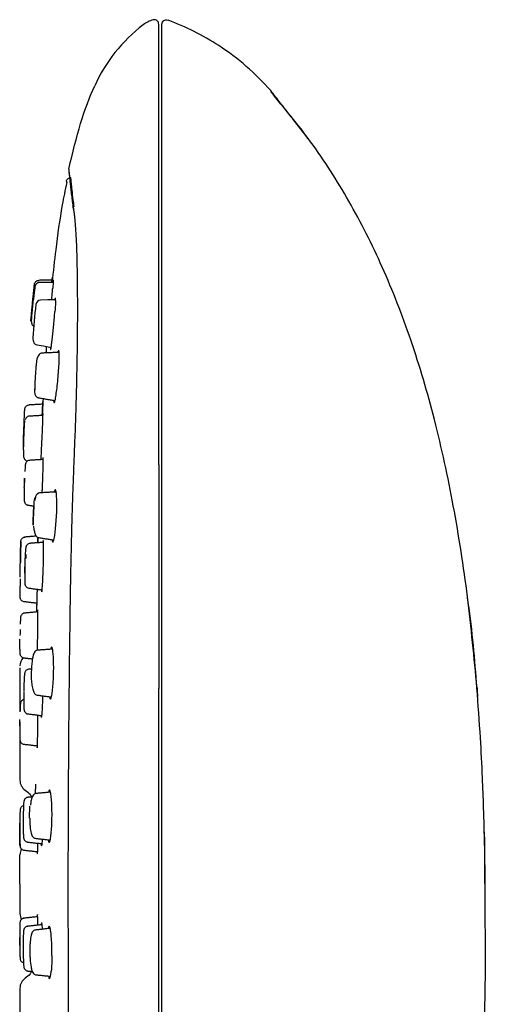
# Model space of a CAD drawing. Units: millimetres. Extents: x -395 to 210, y 0 to 537.
# Drawn here: x -186 to -155, y 190 to 256 of the extents above; entities that cross this region are included whole.
import ezdxf

# ---------------------------------------------------------------- set-up
doc = ezdxf.new("R2010")
doc.units = ezdxf.units.MM
doc.layers.add('A1', color=7, linetype='Continuous')

msp = doc.modelspace()

# ---------------------------------------------------------------- linework, layer by layer
at = {"layer": 'A1'}
for p, q in [((-177.105, 225.993), (-177.105, 211.073)), ((-186.026, 204.312), (-186.01, 204.301))]:
    msp.add_line(p, q, dxfattribs=at)
for points in [[(-184.042, 237.01, -0.0809), (-184.005, 237.137, -0.122193), (-183.998, 237.145, -0.33968), (-183.996, 237.145, -0.122185), (-183.995, 237.143)], [(-183.991, 237.012), (-184.511, 236.997), (-185.007, 236.984, 0.34814), (-185.303, 236.698, 0.021779), (-185.507, 234.467, 0.136393), (-185.433, 234.145, 0.221639), (-185.25, 234.009), (-184.799, 233.926), (-184.289, 233.832)], [(-184.337, 233.841, 0.02215), (-184.334, 233.716, 0.062987), (-184.328, 233.689, 0.347836), (-184.325, 233.686, 0.289934), (-184.323, 233.687)]]:
    msp.add_lwpolyline(points, format="xyb", dxfattribs=at)
at = {"layer": 'A1', "flags": 128}
msp.add_lwpolyline([(-184.226, 221.007), (-184.216, 220.923), (-184.168, 220.848), (-184.111, 220.971), (-184.05, 221.276), (-183.993, 221.73), (-183.947, 222.281), (-183.918, 222.867), (-183.91, 223.422), (-183.912, 223.582), (-183.932, 224.016), (-183.932, 224.016)], dxfattribs=at)
at = {"layer": 'A1'}
for centre, radius, start, end in [((-292.105, 216.225), 106.935, 358.6243, 359.84456), ((-185.561, 212.584), 0.806, 136.22087, 180), ((-185.561, 204.97), 0.806, 180, 234.77254), ((-185.561, 199.997), 0.806, 151.56616, 180), ((-185.561, 196.07), 0.806, 180, 208.59782), ((-185.561, 191.096), 0.806, 124.26645, 180)]:
    msp.add_arc(centre, radius, start, end, dxfattribs=at)
for points, degree in [([(-177.477, 255.673), (-177.72, 255.613), (-177.95, 255.502), (-178.148, 255.35)], 3), ([(-183.101, 245.726), (-182.63, 247.919), (-182.061, 249.777), (-181.386, 251.281)], 3), ([(-169.651, 250.96), (-169.651, 250.871)], 1), ([(-167.083, 247.668), (-169.651, 250.96)], 1), ([(-169.651, 250.96), (-169.651, 250.871)], 1), ([(-183.268, 244.915), (-183.26, 244.836)], 1), ([(-182.808, 243.166), (-182.808, 243.165)], 1), ([(-182.788, 243.026), (-182.787, 243.019)], 1), ([(-185.451, 237.557), (-185.435, 237.716), (-185.418, 237.875), (-185.401, 238.033)], 3), ([(-184.225, 238.318), (-185.106, 238.303)], 1), ([(-184.163, 238.171), (-185.077, 238.153)], 1), ([(-184.151, 238.314), (-184.174, 238.171)], 1), ([(-184.145, 238.271), (-184.149, 238.302)], 1), ([(-184.007, 236.653), (-184.015, 236.527), (-184.026, 236.384), (-184.038, 236.226)], 3), ([(-183.992, 236.961), (-183.994, 236.879), (-183.999, 236.777), (-184.007, 236.653)], 3), ([(-185.636, 235.66), (-185.624, 235.789), (-185.612, 235.918), (-185.6, 236.046)], 3), ([(-185.627, 235.554), (-185.636, 235.59), (-185.639, 235.627), (-185.636, 235.66)], 3), ([(-184.606, 233.89), (-184.636, 233.462)], 1), ([(-183.812, 233.495), (-184.947, 233.45)], 1), ([(-183.839, 233.576), (-183.858, 233.493)], 1), ([(-185.208, 230.486), (-185.207, 230.486)], 1), ([(-185.207, 230.486), (-184.076, 230.292)], 1), ([(-184.849, 230.041), (-185.762, 229.993)], 1), ([(-184.826, 230.421), (-184.884, 229.291)], 1), ([(-184.84, 229.293), (-185.76, 229.243)], 1), ([(-184.83, 229.373), (-184.833, 229.431)], 1), ([(-186.121, 227.196), (-186.136, 227.236), (-186.144, 227.278), (-186.142, 227.317)], 3), ([(-185.91, 226.262), (-185.907, 226.262)], 1), ([(-184.834, 226.354), (-185.724, 226.299)], 1), ([(-184.832, 226.495), (-184.849, 226.353)], 1), ([(-186.059, 225.102), (-186.069, 224.815)], 1), ([(-183.958, 224.19), (-185.055, 224.129)], 1), ([(-184.884, 224.139), (-184.87, 224.426)], 1), ([(-185.892, 223.324), (-185.426, 223.254)], 1), ([(-185.276, 221.247), (-186.102, 221.175)], 1), ([(-184.825, 220.825), (-185.695, 220.764)], 1), ([(-185.167, 221.157), (-185.176, 220.8)], 1), ([(-185.167, 221.153), (-184.17, 220.998)], 1), ([(-185.835, 217.789), (-184.915, 217.66)], 1), ([(-184.936, 217.663), (-184.928, 217.537)], 1), ([(-186.118, 216.889), (-185.232, 216.781)], 1), ([(-186.118, 216.889), (-186.118, 216.889)], 1), ([(-185.181, 216.194), (-186.123, 216.107)], 1), ([(-185.187, 216.255), (-185.19, 216.193)], 1), ([(-184.202, 213.708), (-185.22, 213.633)], 1), ([(-184.278, 213.845), (-184.329, 213.699)], 1), ([(-186.123, 213.13), (-185.533, 213.06)], 1), ([(-185.602, 212.386), (-185.777, 212.371)], 1), ([(-155.929, 211.126), (-155.907, 211.126)], 1), ([(-155.929, 211.126), (-155.907, 211.126)], 1), ([(-155.9, 211.126), (-155.908, 211.236)], 1), ([(-155.89, 211.126), (-155.86, 210.556)], 1), ([(-185.284, 210.653), (-184.335, 210.523)], 1), ([(-186.375, 208.864), (-186.377, 208.599)], 1), ([(-185.923, 209.403), (-184.934, 209.277)], 1), ([(-184.961, 209.281), (-184.945, 209.141)], 1), ([(-186.128, 207.371), (-185.217, 207.267)], 1), ([(-185.342, 204.705), (-185.343, 204.182)], 1), ([(-185.833, 203.824), (-185.835, 203.824)], 1), ([(-185.545, 203.852), (-185.833, 203.824)], 1), ([(-185.343, 204.182), (-185.343, 204.07)], 1), ([(-184.328, 204.171), (-185.335, 204.075)], 1), ([(-186.152, 202.334), (-186.151, 201.976)], 1), ([(-186.381, 202.094), (-186.383, 201.795)], 1), ([(-186.381, 202.094), (-186.383, 201.795)], 1), ([(-186.383, 201.795), (-186.383, 201.5)], 1), ([(-185.357, 201.094), (-184.416, 200.984)], 1), ([(-155.407, 201.522), (-155.344, 192.852)], 1), ([(-186.128, 200.305), (-185.202, 200.205)], 1), ([(-185.937, 200.851), (-184.924, 200.737)], 1), ([(-186.367, 198.033), (-186.367, 197.805), (-186.367, 197.578), (-186.367, 197.363)], 3), ([(-155.34, 197.715), (-155.342, 197.935)], 1), ([(-185.203, 195.862), (-186.128, 195.762)], 1), ([(-185.213, 195.94), (-185.216, 195.86)], 1), ([(-184.926, 195.33), (-185.939, 195.216)], 1), ([(-184.419, 195.082), (-185.355, 194.973)], 1), ([(-184.95, 195.398), (-184.956, 195.326)], 1), ([(-186.385, 194.477), (-186.385, 194.272)], 1), ([(-186.385, 194.272), (-186.382, 193.945)], 1), ([(-186.154, 193.949), (-186.154, 193.732)], 1), ([(-186.154, 193.733), (-186.15, 193.405)], 1), ([(-185.835, 192.243), (-185.54, 192.214)], 1), ([(-185.331, 191.991), (-184.334, 191.897)], 1)]:
    msp.add_open_spline(points, degree=degree, dxfattribs=at)
for points, knots in [([(-177.107, 254.583), (-177.103, 255.428), (-177.115, 255.477), (-177.157, 255.56), (-177.185, 255.592), (-177.252, 255.645), (-177.291, 255.664), (-177.38, 255.684), (-177.431, 255.685), (-177.477, 255.673)], [0, 0, 0, 0, 0.25, 0.25, 0.5, 0.5, 0.75, 0.75, 1, 1, 1, 1]), ([(-176.905, 255.378), (-176.904, 255.433), (-176.889, 255.486), (-176.842, 255.57), (-176.811, 255.602), (-176.739, 255.652), (-176.698, 255.67), (-176.602, 255.684), (-176.547, 255.679), (-176.496, 255.66)], [0, 0, 0, 0, 0.25, 0.25, 0.5, 0.5, 0.75, 0.75, 1, 1, 1, 1]), ([(-169.651, 250.96), (-170.653, 252.106), (-172.777, 253.939), (-175.305, 255.213), (-176.496, 255.66)], [6.430606, 6.430606, 6.430606, 6.430606, 11.101747, 14.917232, 14.917232, 14.917232, 14.917232]), ([(-178.148, 255.349), (-178.853, 254.805), (-179.487, 254.183), (-180.577, 252.814), (-181.032, 252.068), (-181.386, 251.281)], [0, 0, 0, 0, 0.5, 0.5, 1, 1, 1, 1]), ([(-176.905, 252.197), (-176.905, 252.486), (-176.905, 253.119), (-176.905, 253.904), (-176.905, 254.557), (-176.905, 255.031), (-176.905, 255.324), (-176.905, 255.36), (-176.905, 255.378)], [0, 0, 0, 0, 0.140961, 0.308479, 0.483444, 0.655308, 0.827409, 1, 1, 1, 1]), ([(-177.107, 251.053), (-177.107, 251.362), (-177.107, 251.627), (-177.107, 252.139), (-177.107, 252.379), (-177.107, 253.042), (-177.107, 253.405), (-177.107, 253.993), (-177.107, 254.215), (-177.107, 254.51), (-177.107, 254.583), (-177.107, 254.583)], [0, 0, 0, 0, 0.125, 0.125, 0.25, 0.25, 0.5, 0.5, 0.75, 0.75, 1, 1, 1, 1]), ([(-176.904, 234.354), (-176.904, 234.531), (-176.904, 234.885), (-176.904, 235.41), (-176.904, 235.928), (-176.904, 236.439), (-176.904, 236.944), (-176.904, 237.443), (-176.904, 238.205), (-176.905, 239.215), (-176.905, 240.515), (-176.905, 241.829), (-176.905, 243.144), (-176.905, 244.389), (-176.905, 245.947), (-176.905, 247.703), (-176.905, 249.177), (-176.905, 250.18), (-176.905, 250.726), (-176.905, 251.112), (-176.905, 251.375), (-176.905, 251.62), (-176.905, 251.767), (-176.905, 252.197)], [0, 0, 0, 0, 0.020607, 0.041138, 0.0616, 0.081999, 0.102342, 0.122636, 0.142889, 0.196491, 0.250038, 0.312462, 0.375034, 0.437598, 0.500027, 0.624609, 0.74993, 0.81289, 0.874934, 0.906013, 0.937447, 0.967617, 1, 1, 1, 1]), ([(-177.106, 234.195), (-177.106, 236.29), (-177.106, 238.248), (-177.106, 240.981), (-177.106, 241.847), (-177.106, 243.48), (-177.106, 244.25), (-177.106, 245.694), (-177.106, 246.368), (-177.106, 247.307), (-177.106, 247.607), (-177.106, 248.175), (-177.106, 248.444), (-177.106, 249.209), (-177.106, 249.661), (-177.106, 250.441), (-177.106, 250.768), (-177.107, 251.054)], [0, 0, 0, 0, 0.25, 0.25, 0.375, 0.375, 0.5, 0.5, 0.625, 0.625, 0.6875, 0.6875, 0.75, 0.75, 0.875, 0.875, 1, 1, 1, 1]), ([(-155.897, 211.127), (-156.086, 213.149), (-156.467, 217.218), (-157.4, 223.191), (-158.635, 228.923), (-160.201, 234.25), (-162.099, 239.136), (-164.34, 243.559), (-166.821, 247.486), (-168.734, 249.784), (-169.644, 250.877)], [0, 0, 0, 0, 0.142373, 0.286415, 0.423662, 0.553284, 0.67534, 0.79063, 0.900458, 1, 1, 1, 1]), ([(-182.826, 243.345), (-182.836, 243.414), (-182.856, 243.558), (-182.883, 243.767), (-182.909, 243.977), (-182.933, 244.186), (-182.966, 244.47), (-183.003, 244.804), (-183.035, 245.103), (-183.058, 245.318), (-183.074, 245.467), (-183.086, 245.583), (-183.095, 245.665), (-183.1, 245.717), (-183.101, 245.723), (-183.101, 245.726)], [0, 0, 0, 0, 0.044642, 0.091974, 0.141987, 0.194674, 0.25003, 0.372236, 0.50002, 0.583604, 0.667023, 0.750325, 0.833555, 0.916764, 1, 1, 1, 1]), ([(-183.04, 245.148), (-183.057, 245.314), (-183.094, 245.654), (-183.099, 245.702), (-183.101, 245.726)], [0, 0, 0, 0, 0.489545, 1, 1, 1, 1]), ([(-183.268, 244.915), (-183.256, 244.978), (-183.219, 245.044), (-183.108, 245.136), (-183.036, 245.159), (-182.972, 245.159)], [0, 0, 0, 0, 0.5, 0.5, 1, 1, 1, 1]), ([(-182.752, 243.203), (-182.774, 243.365), (-182.833, 243.81), (-182.896, 244.34), (-182.943, 244.813), (-182.97, 245.105), (-182.971, 245.141), (-182.972, 245.159)], [0, 0, 0, 0, 0.123862, 0.338827, 0.556468, 0.78171, 1, 1, 1, 1]), ([(-183.251, 244.834), (-183.353, 244.333), (-183.658, 242.846), (-183.964, 240.619), (-184.15, 238.894), (-184.228, 238.17)], [0, 0, 0, 0, 0.227679, 0.675638, 1, 1, 1, 1]), ([(-182.807, 243.166), (-182.813, 243.18), (-182.828, 243.215), (-182.836, 243.276), (-182.829, 243.322), (-182.826, 243.345)], [0, 0, 0, 0, 0.2469097, 0.6198525, 1, 1, 1, 1]), ([(-182.828, 224.281), (-182.819, 224.514), (-182.797, 225.106), (-182.761, 226.032), (-182.724, 226.974), (-182.678, 228.157), (-182.629, 229.554), (-182.565, 231.775), (-182.521, 234.352), (-182.513, 237.07), (-182.539, 239.356), (-182.596, 241.163), (-182.664, 242.11), (-182.719, 242.598), (-182.75, 242.837), (-182.78, 243.039), (-182.798, 243.158), (-182.805, 243.2)], [0, 0, 0, 0, 0.024635, 0.062385, 0.0979, 0.124905, 0.189265, 0.250081, 0.375141, 0.500188, 0.625206, 0.750206, 0.875167, 0.902757, 0.937635, 0.977776, 1, 1, 1, 1]), ([(-182.785, 243.021), (-182.791, 243.035), (-182.806, 243.069), (-182.814, 243.131), (-182.808, 243.177), (-182.805, 243.2)], [0, 0, 0, 0, 0.247319, 0.620007, 1, 1, 1, 1]), ([(-184.24, 238.17), (-184.235, 238.217), (-184.219, 238.382), (-184.211, 238.457), (-184.21, 238.467), (-184.209, 238.469)], [0, 0, 0, 0, 0.233305, 0.817164, 1, 1, 1, 1]), ([(-185.401, 238.033), (-185.401, 238.032), (-185.401, 238.029), (-185.403, 238.011), (-185.406, 237.983), (-185.412, 237.931), (-185.422, 237.84), (-185.438, 237.692), (-185.457, 237.51), (-185.485, 237.231), (-185.525, 236.837), (-185.563, 236.447), (-185.589, 236.174), (-185.605, 235.997), (-185.619, 235.852), (-185.628, 235.746), (-185.635, 235.676), (-185.635, 235.665), (-185.636, 235.66)], [0, 0, 0, 0, 0.0317287, 0.0629014, 0.0937994, 0.1247114, 0.187702, 0.2498999, 0.3126569, 0.3763713, 0.5030465, 0.6286055, 0.6908854, 0.7523122, 0.8134168, 0.8751793, 0.9365336, 1, 1, 1, 1]), ([(-185.599, 235.547), (-185.599, 235.555), (-185.598, 235.571), (-185.596, 235.603), (-185.594, 235.642), (-185.59, 235.688), (-185.585, 235.766), (-185.575, 235.892), (-185.559, 236.079), (-185.54, 236.293), (-185.511, 236.6), (-185.479, 236.923), (-185.449, 237.217), (-185.42, 237.481), (-185.395, 237.693), (-185.381, 237.806), (-185.375, 237.849), (-185.371, 237.87), (-185.369, 237.88), (-185.368, 237.883), (-185.367, 237.879), (-185.367, 237.868), (-185.368, 237.855), (-185.368, 237.848)], [0, 0, 0, 0, 0.024041, 0.048478, 0.073294, 0.098489, 0.124068, 0.186825, 0.249633, 0.312961, 0.377115, 0.503611, 0.566499, 0.629361, 0.752821, 0.813984, 0.847504, 0.875591, 0.90044, 0.925302, 0.950184, 0.975088, 1, 1, 1, 1]), ([(-185.064, 238.153), (-185.092, 238.151), (-185.147, 238.147), (-185.215, 238.116), (-185.263, 238.081), (-185.293, 238.053), (-185.317, 238.022), (-185.365, 237.943), (-185.372, 237.849), (-185.399, 237.668), (-185.433, 237.357), (-185.456, 237.145), (-185.469, 237.024), (-185.469, 237.015)], [0, 0, 0, 0, 0.0481858, 0.0949334, 0.1171188, 0.1389095, 0.1614433, 0.1863389, 0.3406137, 0.6294433, 0.808368, 0.9861528, 1, 1, 1, 1]), ([(-185.401, 238.033), (-185.394, 238.099), (-185.361, 238.172), (-185.249, 238.275), (-185.173, 238.302), (-185.106, 238.303)], [0, 0, 0, 0, 0.5, 0.5, 1, 1, 1, 1]), ([(-184.253, 237.004), (-184.249, 237.053), (-184.226, 237.294), (-184.202, 237.555), (-184.186, 237.739), (-184.183, 237.777)], [0, 0, 0, 0, 0.166521, 0.824438, 1, 1, 1, 1]), ([(-184.145, 238.271), (-184.147, 238.231), (-184.151, 238.169), (-184.164, 238.003), (-184.172, 237.899), (-184.183, 237.777)], [0, 0, 0, 0, 0.5, 0.5, 1, 1, 1, 1]), ([(-185.6, 236.046), (-185.6, 236.047), (-185.6, 236.048), (-185.599, 236.06), (-185.598, 236.077), (-185.595, 236.111), (-185.589, 236.168), (-185.577, 236.293), (-185.557, 236.503), (-185.528, 236.801), (-185.499, 237.096), (-185.478, 237.306), (-185.464, 237.432), (-185.457, 237.502), (-185.452, 237.549), (-185.452, 237.554), (-185.451, 237.557)], [0, 0, 0, 0, 0.031409, 0.06241, 0.093305, 0.124399, 0.186824, 0.2489, 0.374218, 0.499743, 0.624731, 0.748467, 0.810855, 0.874069, 0.936732, 1, 1, 1, 1]), ([(-183.992, 236.961), (-183.99, 237.044), (-183.989, 237.128), (-183.995, 237.143), (-183.995, 237.143)], [0, 0, 0, 0, 0.6924743, 0.7062088, 0.7062088, 0.7062088, 0.7062088]), ([(-184.323, 233.687), (-184.319, 233.692), (-184.315, 233.704), (-184.302, 233.755), (-184.293, 233.806), (-184.271, 233.944), (-184.259, 234.032), (-184.233, 234.236), (-184.22, 234.353), (-184.191, 234.61), (-184.176, 234.747), (-184.146, 235.039), (-184.131, 235.19), (-184.102, 235.493), (-184.087, 235.648), (-184.061, 235.944), (-184.049, 236.089), (-184.038, 236.226)], [0.0469074, 0.0469074, 0.0469074, 0.0469074, 0.125, 0.125, 0.25, 0.25, 0.375, 0.375, 0.5, 0.5, 0.625, 0.625, 0.75, 0.75, 0.875, 0.875, 1, 1, 1, 1]), ([(-185.6, 235.533), (-185.598, 235.493), (-185.594, 235.411), (-185.541, 235.302), (-185.485, 235.257), (-185.459, 235.236)], [0, 0, 0, 0, 0.330204, 0.682865, 1, 1, 1, 1]), ([(-177.105, 225.993), (-177.105, 227.405), (-177.105, 228.807), (-177.106, 231.561), (-177.106, 232.903), (-177.106, 234.195)], [0, 0, 0, 0, 0.5, 0.5, 1, 1, 1, 1]), ([(-176.904, 226.277), (-176.904, 226.518), (-176.904, 226.989), (-176.904, 227.681), (-176.904, 228.482), (-176.904, 229.387), (-176.904, 230.35), (-176.904, 231.235), (-176.904, 232.051), (-176.904, 232.843), (-176.904, 233.61), (-176.904, 234.107), (-176.904, 234.354)], [0, 0, 0, 0, 0.086952, 0.170356, 0.250232, 0.377982, 0.500297, 0.604125, 0.70589, 0.805708, 0.903702, 1, 1, 1, 1]), ([(-184.945, 233.447), (-184.979, 233.434), (-185.043, 233.409), (-185.15, 233.276), (-185.256, 233.016), (-185.29, 232.694), (-185.321, 232.317), (-185.349, 231.912), (-185.369, 231.526), (-185.381, 231.213), (-185.383, 231.076), (-185.385, 231.006)], [0, 0, 0, 0, 0.083787, 0.15861, 0.279275, 0.440385, 0.5402, 0.666623, 0.819543, 0.906388, 1, 1, 1, 1]), ([(-184.121, 230.3), (-184.121, 230.29), (-184.118, 230.175), (-184.094, 230.122), (-184.05, 230.176), (-183.991, 230.443), (-183.927, 230.868), (-183.864, 231.41), (-183.808, 232.007), (-183.768, 232.589), (-183.752, 232.982), (-183.75, 233.159), (-183.75, 233.202)], [0, 0, 0, 0, 0.010232, 0.129219, 0.248223, 0.367275, 0.486381, 0.605533, 0.724699, 0.843834, 0.962901, 1, 1, 1, 1]), ([(-183.75, 233.202), (-183.752, 233.315), (-183.756, 233.541), (-183.777, 233.667), (-183.796, 233.636), (-183.799, 233.632)], [0, 0, 0, 0, 0.461408, 0.922813, 1, 1, 1, 1]), ([(-185.398, 231.074), (-185.406, 230.976), (-185.416, 230.857), (-185.364, 230.657), (-185.309, 230.569), (-185.227, 230.499), (-185.162, 230.482), (-185.129, 230.473)], [0, 0, 0, 0, 0.530961, 0.645471, 0.763339, 0.883189, 1, 1, 1, 1]), ([(-186.048, 229.706), (-186.045, 229.773), (-186.015, 229.85), (-185.906, 229.959), (-185.83, 229.989), (-185.762, 229.993)], [0, 0, 0, 0, 0.5, 0.5, 1, 1, 1, 1]), ([(-184.886, 229.291), (-184.879, 229.431), (-184.864, 229.737), (-184.849, 230.051), (-184.842, 230.182), (-184.842, 230.19), (-184.841, 230.192)], [0, 0, 0, 0, 0.266654, 0.583709, 0.900683, 1, 1, 1, 1]), ([(-186.142, 227.317), (-186.142, 227.318), (-186.143, 227.321), (-186.142, 227.347), (-186.14, 227.413), (-186.137, 227.524), (-186.131, 227.702), (-186.121, 228.006), (-186.107, 228.392), (-186.093, 228.738), (-186.08, 229.042), (-186.068, 229.313), (-186.059, 229.489), (-186.056, 229.568), (-186.052, 229.631), (-186.05, 229.678), (-186.048, 229.702), (-186.048, 229.705), (-186.048, 229.706)], [0, 0, 0, 0, 0.028866, 0.071671, 0.128363, 0.198975, 0.25386, 0.346426, 0.496614, 0.560147, 0.624003, 0.749921, 0.812459, 0.846915, 0.875247, 0.931741, 0.973349, 1, 1, 1, 1]), ([(-185.756, 229.243), (-185.783, 229.239), (-185.836, 229.232), (-185.915, 229.179), (-185.983, 229.099), (-186.01, 229.027), (-186.023, 228.992)], [0, 0, 0, 0, 0.251785, 0.506406, 0.757945, 1, 1, 1, 1]), ([(-184.96, 226.346), (-184.958, 226.365), (-184.952, 226.483), (-184.933, 226.853), (-184.908, 227.403), (-184.881, 228.002), (-184.857, 228.563), (-184.839, 229.027), (-184.832, 229.274), (-184.831, 229.354), (-184.83, 229.373)], [0, 0, 0, 0, 0.029321, 0.18308, 0.336874, 0.490684, 0.644492, 0.798279, 0.952034, 1, 1, 1, 1]), ([(-186.126, 226.992), (-186.125, 227.021), (-186.124, 227.078), (-186.121, 227.167), (-186.119, 227.25), (-186.117, 227.328), (-186.115, 227.4), (-186.113, 227.463), (-186.111, 227.519), (-186.11, 227.565), (-186.108, 227.603), (-186.107, 227.633), (-186.107, 227.653), (-186.104, 227.721), (-186.1, 227.854), (-186.09, 228.111), (-186.077, 228.425), (-186.065, 228.669), (-186.056, 228.807), (-186.051, 228.886), (-186.045, 228.97), (-186.043, 228.932), (-186.043, 228.906)], [0, 0, 0, 0, 0.03704, 0.070995, 0.101873, 0.12969, 0.154462, 0.176197, 0.194905, 0.210591, 0.223259, 0.232911, 0.239551, 0.243179, 0.300621, 0.371144, 0.500176, 0.629206, 0.699236, 0.757412, 0.827943, 1, 1, 1, 1]), ([(-186.132, 226.605), (-186.128, 226.562), (-186.12, 226.475), (-186.06, 226.365), (-185.975, 226.284), (-185.904, 226.265), (-185.869, 226.256)], [0, 0, 0, 0, 0.239649, 0.487328, 0.741605, 1, 1, 1, 1]), ([(-186.126, 226.992), (-186.127, 226.97), (-186.127, 226.926), (-186.129, 226.865), (-186.13, 226.809), (-186.131, 226.742), (-186.131, 226.669), (-186.131, 226.631), (-186.131, 226.612)], [0, 0, 0, 0, 0.12536, 0.250059, 0.374767, 0.50015, 0.748643, 1, 1, 1, 1]), ([(-185.724, 226.295), (-185.752, 226.293), (-185.819, 226.287), (-185.905, 226.232), (-185.961, 226.165), (-185.989, 226.106), (-186.008, 226.041), (-186.012, 226.004), (-186.02, 225.933), (-186.027, 225.825), (-186.035, 225.692), (-186.04, 225.587), (-186.042, 225.548)], [0, 0, 0, 0, 0.060861, 0.143247, 0.209327, 0.250249, 0.294404, 0.417994, 0.550756, 0.717117, 0.894323, 1, 1, 1, 1]), ([(-184.87, 224.426), (-184.864, 224.577), (-184.858, 224.729), (-184.846, 225.033), (-184.841, 225.186), (-184.832, 225.475), (-184.828, 225.614), (-184.821, 225.868), (-184.819, 225.982), (-184.818, 226.083)], [0, 0, 0, 0, 0.25, 0.25, 0.5, 0.5, 0.75, 0.75, 1, 1, 1, 1]), ([(-184.818, 226.083), (-184.817, 226.133), (-184.815, 226.303), (-184.817, 226.48), (-184.825, 226.483), (-184.828, 226.484)], [0, 0, 0, 0, 0.196833, 0.669234, 1, 1, 1, 1]), ([(-176.903, 217.193), (-176.904, 217.627), (-176.904, 218.494), (-176.904, 219.794), (-176.904, 221.093), (-176.904, 222.39), (-176.904, 223.687), (-176.904, 224.983), (-176.904, 225.845), (-176.904, 226.277)], [0, 0, 0, 0, 0.142873, 0.28573, 0.428578, 0.571422, 0.71427, 0.857127, 1, 1, 1, 1]), ([(-186.077, 224.489), (-186.077, 224.513), (-186.074, 224.678), (-186.067, 224.91), (-186.06, 225.077), (-186.06, 225.102)], [0, 0, 0, 0, 0.125527, 0.870564, 1, 1, 1, 1]), ([(-186.077, 224.489), (-186.079, 224.443), (-186.081, 224.34), (-186.084, 224.171), (-186.087, 223.99), (-186.087, 223.86), (-186.087, 223.812), (-186.087, 223.804)], [0, 0, 0, 0, 0.16115, 0.358856, 0.664226, 0.944651, 1, 1, 1, 1]), ([(-185.051, 224.13), (-185.109, 224.112), (-185.22, 224.079), (-185.342, 223.884), (-185.366, 223.718), (-185.379, 223.626)], [0, 0, 0, 0, 0.332691, 0.631041, 1, 1, 1, 1]), ([(-183.932, 224.016), (-183.944, 224.115), (-183.967, 224.313), (-184.02, 224.354), (-184.061, 224.303), (-184.081, 224.19), (-184.082, 224.183)], [0, 0, 0, 0, 0.3266075, 0.6532117, 0.9798875, 1, 1, 1, 1]), ([(-183.003, 177.893), (-183.009, 178.254), (-183.02, 178.988), (-183.035, 180.108), (-183.05, 181.265), (-183.063, 182.46), (-183.082, 184.234), (-183.103, 186.579), (-183.129, 190.451), (-183.147, 195.298), (-183.144, 201.133), (-183.116, 206.947), (-183.072, 211.84), (-183.023, 215.684), (-182.984, 218.114), (-182.947, 219.982), (-182.914, 221.44), (-182.876, 222.859), (-182.843, 223.817), (-182.828, 224.281)], [0, 0, 0, 0, 0.023418, 0.047626, 0.072626, 0.098416, 0.124998, 0.187394, 0.249989, 0.375037, 0.499963, 0.626045, 0.749942, 0.816086, 0.874947, 0.907586, 0.937466, 0.969763, 1, 1, 1, 1]), ([(-186.087, 223.77), (-186.087, 223.75), (-186.086, 223.695), (-186.084, 223.638), (-186.082, 223.597), (-186.074, 223.546), (-186.058, 223.498), (-186.033, 223.448), (-185.985, 223.388), (-185.913, 223.335), (-185.852, 223.324), (-185.826, 223.319)], [0, 0, 0, 0, 0.124189, 0.34103, 0.519218, 0.607786, 0.659078, 0.71456, 0.798341, 0.911863, 1, 1, 1, 1]), ([(-185.48, 221.979), (-185.48, 222.007), (-185.482, 222.086), (-185.482, 222.255), (-185.478, 222.517), (-185.465, 222.875), (-185.44, 223.294), (-185.408, 223.593), (-185.38, 223.75), (-185.359, 223.818), (-185.346, 223.836), (-185.339, 223.838), (-185.339, 223.838)], [0, 0, 0, 0, 0.0268888, 0.076508, 0.1487167, 0.243472, 0.3606869, 0.5002828, 0.5622757, 0.6242394, 0.6858558, 0.6871018, 0.6871018, 0.6871018, 0.6871018]), ([(-185.439, 223.256), (-185.448, 223.129), (-185.462, 222.933), (-185.474, 222.634), (-185.48, 222.381), (-185.482, 222.158), (-185.481, 222.026), (-185.48, 221.979)], [0, 0, 0, 0, 0.312247, 0.484141, 0.656607, 0.875197, 1, 1, 1, 1]), ([(-185.467, 221.913), (-185.454, 221.813), (-185.427, 221.608), (-185.353, 221.367), (-185.261, 221.196), (-185.194, 221.167), (-185.16, 221.152)], [0, 0, 0, 0, 0.237212, 0.485142, 0.740675, 1, 1, 1, 1]), ([(-186.361, 218.498), (-186.361, 218.499), (-186.361, 218.501), (-186.361, 218.518), (-186.361, 218.544), (-186.36, 218.595), (-186.358, 218.687), (-186.355, 218.842), (-186.352, 219.032), (-186.346, 219.31), (-186.338, 219.692), (-186.33, 220.074), (-186.323, 220.352), (-186.319, 220.541), (-186.315, 220.697), (-186.312, 220.806), (-186.31, 220.874), (-186.31, 220.882), (-186.31, 220.886)], [0, 0, 0, 0, 0.030199, 0.06013, 0.090059, 0.120257, 0.185241, 0.250369, 0.315352, 0.38048, 0.500065, 0.61965, 0.684634, 0.749762, 0.814745, 0.879873, 0.939865, 1, 1, 1, 1]), ([(-186.31, 220.886), (-186.31, 220.87), (-186.311, 220.846), (-186.315, 220.697), (-186.319, 220.543), (-186.323, 220.353), (-186.33, 220.075), (-186.336, 219.77), (-186.341, 219.557), (-186.342, 219.489)], [0, 0, 0, 0, 0.215583, 0.332741, 0.45016, 0.567319, 0.684738, 0.900321, 1, 1, 1, 1]), ([(-186.309, 220.886), (-186.307, 220.96), (-186.278, 221.033), (-186.177, 221.14), (-186.107, 221.174), (-186.033, 221.181)], [0, 0, 0, 0, 0.5, 0.5, 1, 1, 1, 1]), ([(-185.695, 220.758), (-185.713, 220.758), (-185.769, 220.758), (-185.851, 220.713), (-185.917, 220.648), (-185.953, 220.582), (-185.98, 220.501), (-185.984, 220.453), (-185.995, 220.351), (-186.004, 220.216), (-186.012, 220.099), (-186.015, 220.027), (-186.015, 220.022)], [0, 0, 0, 0, 0.038405, 0.123333, 0.195782, 0.244582, 0.300808, 0.474742, 0.631183, 0.810839, 0.987284, 1, 1, 1, 1]), ([(-185.177, 220.8), (-185.176, 220.835), (-185.173, 220.989), (-185.171, 221.078), (-185.17, 221.146)], [0, 0, 0, 0, 0.22929, 1, 1, 1, 1]), ([(-184.918, 217.533), (-184.915, 217.528), (-184.905, 217.51), (-184.884, 217.692), (-184.857, 218.047), (-184.831, 218.548), (-184.809, 219.124), (-184.794, 219.715), (-184.789, 220.129), (-184.789, 220.485), (-184.794, 220.77), (-184.806, 220.967), (-184.817, 220.956), (-184.821, 220.952)], [0, 0, 0, 0, 0.0505834, 0.1577098, 0.2648496, 0.3719913, 0.479124, 0.586242, 0.6933465, 0.7270327, 0.8341342, 0.9412355, 1, 1, 1, 1]), ([(-186.036, 218.773), (-186.036, 218.792), (-186.036, 218.83), (-186.036, 218.893), (-186.035, 218.959), (-186.034, 219.051), (-186.032, 219.172), (-186.027, 219.37), (-186.018, 219.614), (-186.006, 219.853), (-185.994, 220.002), (-185.986, 220.033), (-185.981, 220), (-185.978, 219.947), (-185.976, 219.869), (-185.976, 219.797), (-185.976, 219.762)], [0, 0, 0, 0, 0.031492, 0.062676, 0.093857, 0.12534, 0.187907, 0.250574, 0.375285, 0.500057, 0.624827, 0.749534, 0.812001, 0.874775, 0.937273, 1, 1, 1, 1]), ([(-186.042, 219.281), (-186.043, 219.245), (-186.044, 219.175), (-186.047, 219.069), (-186.049, 218.965), (-186.051, 218.831), (-186.053, 218.668), (-186.053, 218.556), (-186.053, 218.499)], [0, 0, 0, 0, 0.124926, 0.249184, 0.373779, 0.499707, 0.746056, 1, 1, 1, 1]), ([(-186.355, 218.387), (-186.359, 218.23), (-186.363, 218.017), (-186.368, 217.751), (-186.37, 217.608), (-186.371, 217.536), (-186.371, 217.52)], [0, 0, 0, 0, 0.478639, 0.653151, 0.922175, 1, 1, 1, 1]), ([(-186.053, 218.494), (-186.053, 218.481), (-186.053, 218.401), (-186.052, 218.291), (-186.049, 218.172), (-186.044, 218.094), (-186.04, 218.047), (-186.024, 217.982), (-185.999, 217.927), (-185.958, 217.87), (-185.888, 217.815), (-185.82, 217.781), (-185.779, 217.782), (-185.776, 217.782)], [0, 0, 0, 0, 0.037105, 0.222474, 0.39777, 0.551025, 0.681544, 0.74325, 0.784226, 0.835149, 0.907058, 0.991871, 1, 1, 1, 1]), ([(-186.371, 217.52), (-186.371, 217.516), (-186.373, 217.386), (-186.373, 217.325), (-186.374, 217.265)], [0, 0, 0, 0, 0.026435, 1, 1, 1, 1]), ([(-185.236, 216.741), (-185.236, 216.692), (-185.235, 216.595), (-185.23, 216.697), (-185.222, 216.979), (-185.213, 217.334), (-185.207, 217.609), (-185.205, 217.7)], [0, 0, 0, 0, 0.222153, 0.4443057, 0.6664663, 0.8886441, 1, 1, 1, 1]), ([(-186.374, 217.263), (-186.374, 217.251), (-186.374, 217.22), (-186.373, 217.193), (-186.374, 217.175), (-186.369, 217.139), (-186.364, 217.112), (-186.353, 217.077), (-186.325, 217.019), (-186.266, 216.951), (-186.186, 216.9), (-186.128, 216.895), (-186.107, 216.893)], [0, 0, 0, 0, 0.122995, 0.322327, 0.459908, 0.500406, 0.530798, 0.573443, 0.649587, 0.775094, 0.919066, 1, 1, 1, 1]), ([(-185.251, 216.784), (-185.254, 216.638), (-185.258, 216.439), (-185.261, 216.24), (-185.261, 216.186)], [0, 0, 0, 0, 0.732383, 1, 1, 1, 1]), ([(-176.903, 211.107), (-176.903, 211.252), (-176.903, 211.542), (-176.903, 212.123), (-176.903, 212.993), (-176.903, 214.225), (-176.903, 215.446), (-176.903, 216.46), (-176.903, 216.966), (-176.903, 217.193)], [0, 0, 0, 0, 0.07143, 0.14286, 0.285721, 0.500011, 0.750008, 0.887845, 1, 1, 1, 1]), ([(-155.889, 211.126), (-156.043, 213.022), (-156.205, 215.015), (-156.501, 216.991), (-156.516, 217.087)], [0, 0, 0, 0, 0.9514601, 1, 1, 1, 1]), ([(-186.053, 216.113), (-186.089, 216.106), (-186.163, 216.092), (-186.246, 216.026), (-186.294, 215.956), (-186.316, 215.9), (-186.328, 215.846), (-186.33, 215.818), (-186.334, 215.762), (-186.339, 215.671), (-186.344, 215.54), (-186.348, 215.426), (-186.349, 215.374)], [0, 0, 0, 0, 0.077618, 0.159862, 0.22068, 0.260306, 0.297314, 0.400259, 0.519809, 0.677634, 0.854622, 1, 1, 1, 1]), ([(-185.171, 215.935), (-185.171, 216.042), (-185.172, 216.255), (-185.176, 216.368), (-185.179, 216.336), (-185.179, 216.333)], [0, 0, 0, 0, 0.482471, 0.964942, 1, 1, 1, 1]), ([(-186.359, 215.007), (-186.36, 214.959), (-186.363, 214.836), (-186.365, 214.705), (-186.367, 214.626)], [0, 0, 0, 0, 0.398464, 1, 1, 1, 1]), ([(-186.377, 213.712), (-186.376, 213.82), (-186.376, 213.967), (-186.374, 214.16), (-186.373, 214.212)], [0, 0, 0, 0, 0.7293923, 1, 1, 1, 1]), ([(-186.376, 213.712), (-186.376, 213.825), (-186.376, 214.015), (-186.372, 214.276), (-186.37, 214.383)], [0, 0, 0, 0, 0.592141, 1, 1, 1, 1]), ([(-186.376, 213.711), (-186.377, 213.691), (-186.377, 213.619), (-186.376, 213.536), (-186.374, 213.461), (-186.372, 213.422), (-186.369, 213.387), (-186.359, 213.344), (-186.345, 213.303), (-186.316, 213.25), (-186.259, 213.187), (-186.182, 213.139), (-186.124, 213.135), (-186.103, 213.133)], [0, 0, 0, 0, 0.075023, 0.269817, 0.440666, 0.578382, 0.656016, 0.695159, 0.727056, 0.775313, 0.851613, 0.945827, 1, 1, 1, 1]), ([(-185.215, 213.633), (-185.246, 213.626), (-185.313, 213.611), (-185.394, 213.519), (-185.466, 213.369), (-185.523, 213.149), (-185.568, 212.859), (-185.599, 212.505), (-185.618, 212.097), (-185.618, 211.827), (-185.618, 211.688)], [0, 0, 0, 0, 0.087536, 0.186999, 0.297348, 0.417828, 0.548077, 0.688165, 0.838505, 1, 1, 1, 1]), ([(-184.393, 210.531), (-184.385, 210.483), (-184.362, 210.355), (-184.313, 210.36), (-184.255, 210.534), (-184.198, 210.894), (-184.153, 211.389), (-184.124, 211.966), (-184.118, 212.427), (-184.123, 212.857), (-184.138, 213.245), (-184.163, 213.472), (-184.175, 213.579)], [0, 0, 0, 0, 0.067443, 0.181018, 0.294639, 0.408262, 0.521831, 0.635305, 0.748694, 0.785139, 0.898636, 1, 1, 1, 1]), ([(-184.175, 213.579), (-184.19, 213.674), (-184.217, 213.836), (-184.249, 213.834), (-184.262, 213.834)], [0, 0, 0, 0, 0.584531, 1, 1, 1, 1]), ([(-186.367, 212.466), (-186.367, 212.37), (-186.367, 212.172), (-186.367, 211.623), (-186.367, 210.96), (-186.367, 210.281), (-186.367, 209.779), (-186.367, 209.572), (-186.367, 209.53)], [0, 0, 0, 0, 0.185869, 0.383674, 0.58148, 0.767349, 0.953218, 1, 1, 1, 1]), ([(-185.776, 212.366), (-185.797, 212.365), (-185.857, 212.362), (-185.939, 212.314), (-186.001, 212.247), (-186.036, 212.18), (-186.064, 212.085), (-186.066, 212.03), (-186.078, 211.888), (-186.086, 211.733), (-186.095, 211.539), (-186.104, 211.264), (-186.108, 211.032), (-186.111, 210.886)], [0, 0, 0, 0, 0.02878, 0.082815, 0.127315, 0.158403, 0.198338, 0.351639, 0.460852, 0.575622, 0.680163, 0.799491, 1, 1, 1, 1]), ([(-185.618, 211.688), (-185.605, 211.555), (-185.577, 211.283), (-185.495, 210.949), (-185.392, 210.709), (-185.316, 210.671), (-185.277, 210.652)], [0, 0, 0, 0, 0.236835, 0.484605, 0.740274, 1, 1, 1, 1]), ([(-186.112, 210.846), (-186.112, 210.816), (-186.113, 210.754), (-186.114, 210.662), (-186.115, 210.571), (-186.115, 210.48), (-186.116, 210.421), (-186.116, 210.391)], [0, 0, 0, 0, 0.196433, 0.393417, 0.592204, 0.794011, 1, 1, 1, 1]), ([(-177.104, 192.88), (-177.104, 195.913), (-177.104, 198.948), (-177.104, 205.015), (-177.104, 208.046), (-177.105, 211.073)], [0, 0, 0, 0, 0.5, 0.5, 1, 1, 1, 1]), ([(-176.902, 192.862), (-176.902, 193.248), (-176.902, 194.017), (-176.902, 195.164), (-176.902, 196.298), (-176.903, 197.807), (-176.903, 199.703), (-176.903, 201.975), (-176.903, 204.248), (-176.903, 206.519), (-176.903, 208.808), (-176.903, 210.339), (-176.903, 211.107)], [0, 0, 0, 0, 0.063525, 0.126365, 0.188522, 0.249999, 0.374364, 0.49999, 0.623463, 0.747944, 0.873451, 1, 1, 1, 1]), ([(-155.34, 197.714), (-155.345, 198.222), (-155.354, 199.177), (-155.383, 200.609), (-155.416, 201.93), (-155.46, 203.434), (-155.532, 205.367), (-155.664, 208.018), (-155.815, 210.013), (-155.899, 211.126)], [0, 0, 0, 0, 0.126793, 0.238263, 0.336052, 0.422977, 0.564811, 0.757078, 1, 1, 1, 1]), ([(-186.063, 210.347), (-186.084, 210.346), (-186.143, 210.343), (-186.225, 210.294), (-186.286, 210.226), (-186.316, 210.166), (-186.335, 210.106), (-186.339, 210.068), (-186.344, 210.017), (-186.349, 209.934), (-186.355, 209.8), (-186.359, 209.684), (-186.361, 209.61), (-186.361, 209.604)], [0, 0, 0, 0, 0.04385, 0.126482, 0.198251, 0.239889, 0.278577, 0.369568, 0.482044, 0.634266, 0.810304, 0.984001, 1, 1, 1, 1]), ([(-186.116, 210.352), (-186.116, 210.326), (-186.116, 210.22), (-186.115, 210.062), (-186.111, 209.896), (-186.107, 209.779), (-186.101, 209.7), (-186.096, 209.651), (-186.077, 209.583), (-186.048, 209.527), (-186.003, 209.471), (-185.931, 209.414), (-185.865, 209.4), (-185.831, 209.393)], [0, 0, 0, 0, 0.053196, 0.217615, 0.369158, 0.512647, 0.63817, 0.746085, 0.796517, 0.83118, 0.875236, 0.936098, 1, 1, 1, 1]), ([(-184.936, 209.149), (-184.931, 209.147), (-184.918, 209.141), (-184.893, 209.353), (-184.867, 209.735), (-184.847, 210.175), (-184.841, 210.481), (-184.838, 210.592)], [0, 0, 0, 0, 0.149337, 0.387293, 0.625252, 0.863177, 1, 1, 1, 1]), ([(-186.377, 208.599), (-186.377, 208.635), (-186.377, 208.767), (-186.374, 208.909), (-186.373, 209.012)], [0, 0, 0, 0, 0.273326, 1, 1, 1, 1]), ([(-185.228, 207.268), (-185.228, 207.259), (-185.226, 207.147), (-185.219, 207.101), (-185.208, 207.165), (-185.196, 207.438), (-185.185, 207.865), (-185.175, 208.403), (-185.169, 208.913), (-185.167, 209.203), (-185.167, 209.307)], [0, 0, 0, 0, 0.013947, 0.164284, 0.314635, 0.464996, 0.61536, 0.765716, 0.91606, 1, 1, 1, 1]), ([(-186.377, 208.599), (-186.378, 208.531), (-186.379, 208.412), (-186.379, 208.309), (-186.379, 208.264)], [0, 0, 0, 0, 0.5708833, 1, 1, 1, 1]), ([(-186.378, 208.58), (-186.378, 208.519), (-186.379, 208.406), (-186.379, 208.309), (-186.379, 208.264)], [0, 0, 0, 0, 0.545055, 1, 1, 1, 1]), ([(-186.379, 208.265), (-186.379, 208.259), (-186.379, 208.175), (-186.379, 208.038), (-186.377, 207.874), (-186.375, 207.762), (-186.371, 207.688), (-186.368, 207.649), (-186.361, 207.601), (-186.346, 207.554), (-186.322, 207.507), (-186.278, 207.448), (-186.202, 207.39), (-186.134, 207.376), (-186.099, 207.369)], [0, 0, 0, 0, 0.011752, 0.180021, 0.334372, 0.479356, 0.60592, 0.709232, 0.761412, 0.790646, 0.821256, 0.867856, 0.932994, 1, 1, 1, 1]), ([(-186.379, 208.265), (-186.379, 208.259), (-186.379, 208.175), (-186.379, 208.038), (-186.377, 207.875), (-186.374, 207.761), (-186.372, 207.694), (-186.368, 207.658), (-186.367, 207.644)], [0, 0, 0, 0, 0.017019, 0.260761, 0.484343, 0.694356, 0.877686, 1, 1, 1, 1]), ([(-186.367, 207.765), (-186.367, 207.157), (-186.367, 206.446), (-186.367, 205.313), (-186.367, 204.97), (-186.367, 204.97)], [0, 0, 0, 0, 0.5, 0.5, 1, 1, 1, 1]), ([(-186.016, 204.305), (-185.899, 204.219), (-185.713, 204.08), (-185.601, 203.89), (-185.558, 203.819)], [0, 0, 0, 0, 0.62237, 1, 1, 1, 1]), ([(-184.278, 203.829), (-184.293, 203.952), (-184.322, 204.197), (-184.377, 204.333), (-184.423, 204.323), (-184.446, 204.197), (-184.453, 204.159)], [0, 0, 0, 0, 0.290692, 0.58138, 0.872148, 1, 1, 1, 1]), ([(-185.833, 203.819), (-185.856, 203.817), (-185.917, 203.812), (-185.999, 203.761), (-186.058, 203.692), (-186.092, 203.624), (-186.107, 203.566), (-186.114, 203.517), (-186.122, 203.44), (-186.129, 203.32), (-186.136, 203.158), (-186.142, 202.959), (-186.147, 202.752), (-186.149, 202.597), (-186.149, 202.531)], [0, 0, 0, 0, 0.0349676, 0.0946527, 0.1422669, 0.1769104, 0.2260762, 0.2997458, 0.4012941, 0.5237438, 0.6497009, 0.7641785, 0.8990373, 1, 1, 1, 1]), ([(-185.33, 204.075), (-185.363, 204.066), (-185.429, 204.048), (-185.513, 203.941), (-185.581, 203.781), (-185.637, 203.58), (-185.654, 203.4), (-185.663, 203.31)], [0, 0, 0, 0, 0.192386, 0.390035, 0.591165, 0.794895, 1, 1, 1, 1]), ([(-184.479, 200.992), (-184.464, 200.929), (-184.432, 200.801), (-184.377, 200.851), (-184.322, 201.083), (-184.274, 201.486), (-184.241, 202.011), (-184.23, 202.467), (-184.23, 202.917), (-184.241, 203.371), (-184.265, 203.675), (-184.278, 203.829)], [0, 0, 0, 0, 0.11521, 0.235748, 0.356317, 0.47687, 0.597356, 0.717743, 0.755771, 0.876128, 1, 1, 1, 1]), ([(-186.08, 203.281), (-186.108, 203.278), (-186.175, 203.269), (-186.257, 203.212), (-186.31, 203.143), (-186.337, 203.084), (-186.354, 203.017), (-186.356, 202.979), (-186.362, 202.901), (-186.367, 202.787), (-186.372, 202.63), (-186.376, 202.435), (-186.38, 202.257), (-186.381, 202.133), (-186.381, 202.094)], [0, 0, 0, 0, 0.044761, 0.106324, 0.154567, 0.184981, 0.219111, 0.319625, 0.422579, 0.548875, 0.680612, 0.799823, 0.938438, 1, 1, 1, 1]), ([(-185.726, 202.444), (-185.725, 202.601), (-185.724, 202.889), (-185.709, 203.133), (-185.702, 203.244)], [0, 0, 0, 0, 0.545623, 1, 1, 1, 1]), ([(-186.149, 202.531), (-186.15, 202.509), (-186.151, 202.39), (-186.152, 202.266), (-186.152, 202.165)], [0, 0, 0, 0, 0.184664, 1, 1, 1, 1]), ([(-185.713, 202.43), (-185.711, 202.327), (-185.708, 202.128), (-185.686, 201.779), (-185.636, 201.438), (-185.532, 201.165), (-185.407, 201.116), (-185.35, 201.093)], [0, 0, 0, 0, 0.154046, 0.299001, 0.563927, 0.798762, 1, 1, 1, 1]), ([(-186.384, 201.588), (-186.384, 201.749), (-186.383, 201.925), (-186.381, 202.08), (-186.381, 202.094)], [0, 0, 0, 0, 0.911543, 1, 1, 1, 1]), ([(-186.351, 200.712), (-186.353, 200.676), (-186.359, 200.576), (-186.368, 200.605), (-186.377, 200.792), (-186.383, 201.136), (-186.383, 201.437), (-186.384, 201.588)], [0, 0, 0, 0, 0.119004, 0.339253, 0.559502, 0.779751, 1, 1, 1, 1]), ([(-186.151, 201.976), (-186.151, 201.942), (-186.151, 201.852), (-186.149, 201.694), (-186.146, 201.508), (-186.14, 201.343), (-186.134, 201.225), (-186.127, 201.145), (-186.121, 201.096), (-186.099, 201.026), (-186.069, 200.97), (-186.021, 200.913), (-185.946, 200.86), (-185.882, 200.849), (-185.85, 200.844)], [0, 0, 0, 0, 0.055888, 0.151243, 0.298619, 0.434519, 0.563309, 0.675961, 0.773462, 0.81863, 0.850439, 0.891256, 0.9468, 1, 1, 1, 1]), ([(-186.383, 201.5), (-186.383, 201.443), (-186.384, 201.33), (-186.382, 201.151), (-186.38, 200.968), (-186.376, 200.806), (-186.373, 200.692), (-186.368, 200.617), (-186.364, 200.576), (-186.354, 200.524), (-186.336, 200.475), (-186.308, 200.425), (-186.256, 200.367), (-186.181, 200.316), (-186.119, 200.309), (-186.093, 200.306)], [0, 0, 0, 0, 0.090282, 0.180938, 0.320968, 0.449571, 0.570596, 0.676301, 0.763499, 0.806412, 0.831757, 0.859742, 0.90178, 0.957693, 1, 1, 1, 1]), ([(-184.925, 200.602), (-184.918, 200.608), (-184.901, 200.62), (-184.88, 200.791), (-184.87, 200.984), (-184.867, 201.037)], [0, 0, 0, 0, 0.3626538, 0.8264121, 1, 1, 1, 1]), ([(-185.216, 200.206), (-185.216, 200.199), (-185.213, 200.089), (-185.204, 200.039), (-185.192, 200.099), (-185.179, 200.348), (-185.173, 200.63), (-185.17, 200.764)], [0, 0, 0, 0, 0.017132, 0.269006, 0.520906, 0.772819, 1, 1, 1, 1]), ([(-184.956, 200.74), (-184.956, 200.738), (-184.95, 200.628), (-184.94, 200.609), (-184.931, 200.591)], [0, 0, 0, 0, 0.018274, 1, 1, 1, 1]), ([(-186.367, 198.033), (-186.367, 198.554), (-186.367, 199.054), (-186.367, 199.79), (-186.367, 199.997), (-186.367, 199.997)], [0, 0, 0, 0, 0.5, 0.5, 1, 1, 1, 1]), ([(-186.367, 197.363), (-186.367, 196.984), (-186.367, 196.657), (-186.367, 196.194), (-186.367, 196.07), (-186.367, 196.07)], [0, 0, 0, 0, 0.5, 0.5, 1, 1, 1, 1]), ([(-186.093, 195.761), (-186.121, 195.757), (-186.187, 195.749), (-186.269, 195.691), (-186.323, 195.622), (-186.349, 195.562), (-186.366, 195.496), (-186.368, 195.459), (-186.373, 195.385), (-186.377, 195.275), (-186.381, 195.121), (-186.383, 194.928), (-186.385, 194.717), (-186.385, 194.554), (-186.385, 194.477)], [0, 0, 0, 0, 0.042294, 0.100777, 0.147273, 0.176264, 0.208005, 0.298574, 0.394128, 0.512891, 0.63837, 0.753081, 0.883102, 1, 1, 1, 1]), ([(-185.172, 195.302), (-185.174, 195.393), (-185.178, 195.644), (-185.189, 195.889), (-185.198, 196.028), (-185.203, 195.997), (-185.203, 195.993)], [0, 0, 0, 0, 0.207339, 0.570966, 0.934639, 1, 1, 1, 1]), ([(-185.851, 195.22), (-185.875, 195.218), (-185.938, 195.212), (-186.018, 195.158), (-186.076, 195.089), (-186.109, 195.019), (-186.122, 194.962), (-186.129, 194.911), (-186.136, 194.832), (-186.142, 194.708), (-186.148, 194.543), (-186.151, 194.341), (-186.154, 194.142), (-186.154, 194.001), (-186.154, 193.949)], [0, 0, 0, 0, 0.036536, 0.096939, 0.144487, 0.179711, 0.231891, 0.308241, 0.412734, 0.537379, 0.664266, 0.781316, 0.919839, 1, 1, 1, 1]), ([(-184.868, 195.03), (-184.869, 195.043), (-184.876, 195.208), (-184.896, 195.375), (-184.916, 195.508), (-184.926, 195.475), (-184.927, 195.472)], [0, 0, 0, 0, 0.040901, 0.498521, 0.956274, 1, 1, 1, 1]), ([(-184.235, 193.283), (-184.235, 193.479), (-184.237, 193.872), (-184.265, 194.425), (-184.308, 194.871), (-184.361, 195.166), (-184.417, 195.257), (-184.458, 195.218), (-184.475, 195.097), (-184.478, 195.075)], [0, 0, 0, 0, 0.160491, 0.320981, 0.481523, 0.642192, 0.802974, 0.963805, 1, 1, 1, 1]), ([(-186.382, 193.945), (-186.383, 193.968), (-186.385, 194.132), (-186.385, 194.318), (-186.385, 194.479)], [0, 0, 0, 0, 0.139744, 1, 1, 1, 1]), ([(-185.347, 194.974), (-185.405, 194.951), (-185.53, 194.902), (-185.634, 194.629), (-185.683, 194.288), (-185.705, 193.938), (-185.709, 193.739), (-185.711, 193.637)], [0, 0, 0, 0, 0.201224, 0.436054, 0.700983, 0.845946, 1, 1, 1, 1]), ([(-186.382, 193.945), (-186.382, 193.899), (-186.381, 193.797), (-186.378, 193.629), (-186.374, 193.445), (-186.369, 193.283), (-186.365, 193.169), (-186.359, 193.094), (-186.355, 193.054), (-186.345, 193.002), (-186.326, 192.953), (-186.298, 192.903), (-186.246, 192.845), (-186.17, 192.796), (-186.109, 192.789), (-186.083, 192.786)], [0, 0, 0, 0, 0.074137, 0.166458, 0.309057, 0.440016, 0.56325, 0.670889, 0.759652, 0.803356, 0.829134, 0.857562, 0.900285, 0.95719, 1, 1, 1, 1]), ([(-186.154, 193.902), (-186.154, 193.801), (-186.153, 193.632), (-186.151, 193.47), (-186.15, 193.405)], [0, 0, 0, 0, 0.598384, 1, 1, 1, 1]), ([(-186.15, 193.405), (-186.149, 193.361), (-186.148, 193.26), (-186.144, 193.092), (-186.139, 192.907), (-186.131, 192.741), (-186.124, 192.623), (-186.115, 192.543), (-186.108, 192.491), (-186.084, 192.42), (-186.051, 192.363), (-185.999, 192.307), (-185.925, 192.258), (-185.863, 192.25), (-185.835, 192.247)], [0, 0, 0, 0, 0.0720924, 0.165948, 0.3110185, 0.444853, 0.5717941, 0.6828499, 0.7796261, 0.8240808, 0.8561511, 0.8976917, 0.9533521, 1, 1, 1, 1]), ([(-185.71, 193.661), (-185.71, 193.555), (-185.709, 193.346), (-185.69, 192.942), (-185.65, 192.575), (-185.579, 192.291), (-185.51, 192.128), (-185.425, 192.019), (-185.359, 192), (-185.326, 191.991)], [0, 0, 0, 0, 0.133441, 0.263324, 0.514871, 0.638929, 0.761581, 0.882298, 1, 1, 1, 1]), ([(-184.235, 193.283), (-184.236, 193.084), (-184.241, 192.894), (-184.258, 192.536), (-184.269, 192.377), (-184.283, 192.238)], [0, 0, 0, 0, 0.5, 0.5, 1, 1, 1, 1]), ([(-177.102, 165.81), (-177.102, 166.924), (-177.103, 168.042), (-177.103, 170.282), (-177.103, 171.405), (-177.103, 174.776), (-177.103, 177.029), (-177.103, 181.545), (-177.103, 183.809), (-177.103, 188.34), (-177.104, 190.609), (-177.104, 192.88)], [0, 0, 0, 0, 0.125, 0.125, 0.25, 0.25, 0.5, 0.5, 0.75, 0.75, 1, 1, 1, 1]), ([(-176.902, 184.592), (-176.902, 185.051), (-176.902, 185.969), (-176.902, 187.346), (-176.902, 188.724), (-176.902, 190.103), (-176.902, 191.482), (-176.902, 192.402), (-176.902, 192.862)], [0, 0, 0, 0, 0.166681, 0.333345, 0.5, 0.666655, 0.833319, 1, 1, 1, 1]), ([(-155.344, 192.852), (-155.35, 192.324), (-155.361, 191.288), (-155.389, 189.766), (-155.423, 188.308), (-155.462, 186.912), (-155.538, 184.603), (-155.686, 181.161), (-155.949, 176.724), (-156.294, 172.145), (-156.641, 168.359), (-156.973, 165.17), (-157.266, 162.569), (-157.585, 159.938), (-157.821, 158.154), (-157.933, 157.317)], [0, 0, 0, 0, 0.044477, 0.087156, 0.128067, 0.167237, 0.204691, 0.322392, 0.457115, 0.578714, 0.708756, 0.776993, 0.848541, 0.928965, 1, 1, 1, 1]), ([(-185.558, 192.251), (-185.599, 192.18), (-185.711, 191.989), (-185.898, 191.849), (-186.016, 191.762)], [0, 0, 0, 0, 0.3730109, 1, 1, 1, 1]), ([(-184.458, 191.908), (-184.451, 191.87), (-184.428, 191.745), (-184.383, 191.734), (-184.328, 191.87), (-184.298, 192.115), (-184.283, 192.238)], [0, 0, 0, 0, 0.12719, 0.417821, 0.708545, 1, 1, 1, 1]), ([(-186.367, 191.096), (-186.367, 191.089), (-186.367, 191.073), (-186.367, 190.912), (-186.367, 190.556), (-186.367, 190.025), (-186.367, 189.534), (-186.367, 189.133), (-186.367, 188.762), (-186.367, 188.54), (-186.367, 188.444)], [0, 0, 0, 0, 0.10603, 0.211916, 0.40666, 0.601404, 0.707433, 0.81332, 0.91935, 1, 1, 1, 1])]:
    msp.add_open_spline(points, degree=3, knots=knots, dxfattribs=at)

doc.saveas('drawing.dxf')
